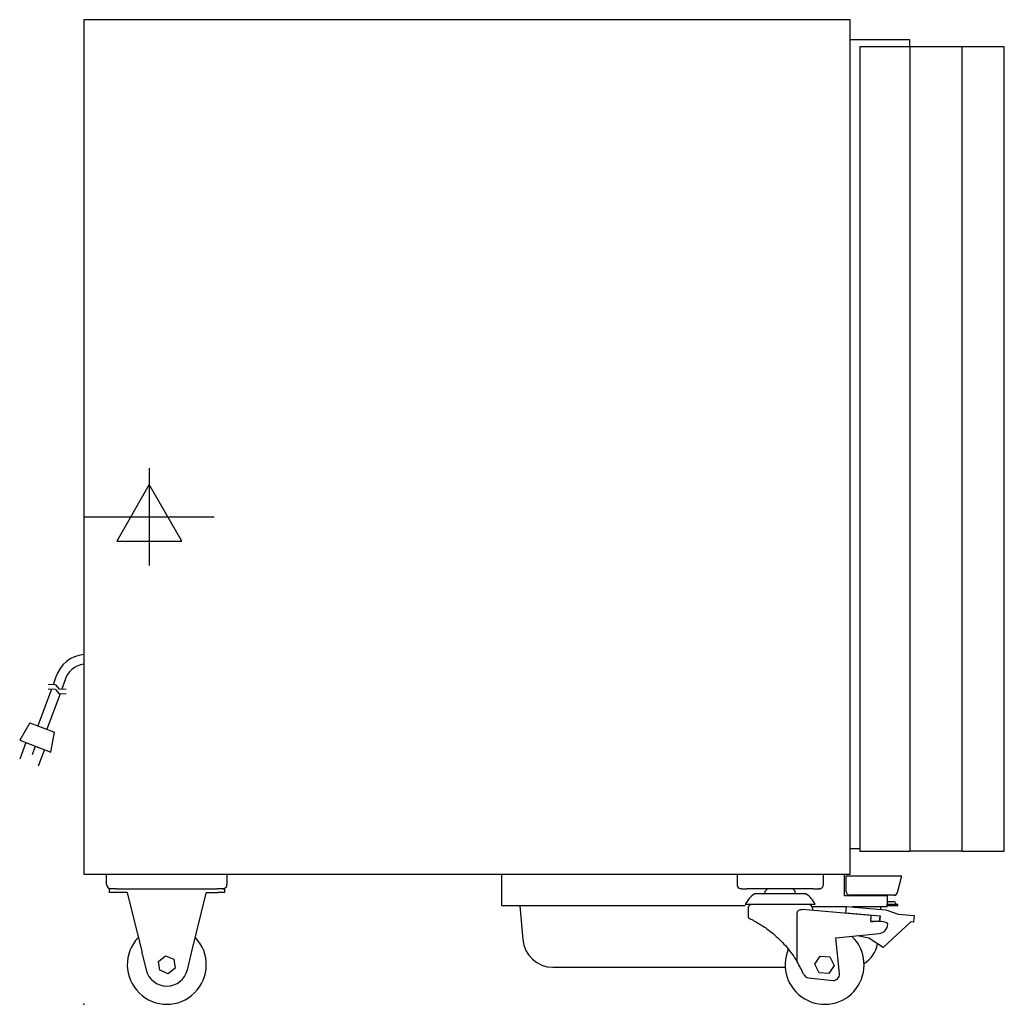
# Model space of a CAD drawing. Extents: x -53 to 758, y 0 to 810.
import ezdxf

# ---------------------------------------------------------------- set-up
doc = ezdxf.new("R2010")
doc.units = 0
doc.header["$LTSCALE"] = 2.5
doc.layers.get('0').update_dxf_attribs({"linetype": 'CONTINUOUS'})
for name, color, linetype in [('Moffat_2D_Electrical', 6, 'CONTINUOUS'), ('Moffat_Detail', 5, 'CONTINUOUS'), ('Moffat_Profile', 1, 'CONTINUOUS')]:
    doc.layers.add(name, color=color, linetype=linetype)

# ---------------------------------------------------------------- blocks, each defined once
blk = doc.blocks.new('ELECTRICAL CONNECTION')
at = {"layer": 'Moffat_2D_Electrical'}
for p, q in [((0, 40), (0, -40)), ((0, 26.67), (-26.67, -20)), ((26.67, -20), (0, 26.67)), ((-53.33, 0), (53.33, 0)), ((-26.67, -20), (26.67, -20))]:
    blk.add_line(p, q, dxfattribs=at)
blk = doc.blocks.new('Cordset')
at = {"layer": 'Moffat_2D_Electrical'}
for p, q in [((-2.675, 1.87), (-3.21, 2.067)), ((-2.598, 2.074), (-2.978, 1.067)), ((-2.034, 1.742), (-2.598, 2.074)), ((-2.788, 1.57), (-3.066, 1.675)), ((-2.034, 1.742), (-2.335, 0.945)), ((-2.901, 1.271), (-3.433, 1.477)), ((-0.947, 1.044), (-2.128, 1.491)), ((-2.978, 1.067), (-2.335, 0.945)), ((-1.096, 0.762), (-2.24, 1.194)), ((-0.951, 0.918), (-0.942, 1.152)), ((-0.803, 0.918), (-0.793, 1.152)), ((-0.546, 0.9), (-0.8, 0.989)), ((-0.951, 0.918), (-1.097, 0.792)), ((-1.097, 0.792), (-1.086, 0.566)), ((-0.803, 0.918), (-0.948, 0.792)), ((-0.948, 0.792), (-0.937, 0.566)), ((-0.667, 0.614), (-0.944, 0.705))]:
    blk.add_line(p, q, dxfattribs=at)
for radius, start, end in [(1.04, 5.0314, 72.4851), (0.73, 7.1633, 74.8284)]:
    blk.add_arc((-0.859, -0.091), radius, start, end, dxfattribs=at)

msp = doc.modelspace()

# ---------------------------------------------------------------- linework, layer by layer
msp.add_point((0, 0))
at = {"layer": 'Moffat_Profile'}
for p, q in [((630.8, 793.68), (679.5, 793.68)), ((679.5, 793.68), (679.5, 787.68)), ((722.6, 787.68), (680, 787.68)), ((630.8, 128.1), (638.8, 128.1)), ((722.6, 126.1), (680, 126.1)), ((18.9, 98.5), (18.9, 107.1)), ((117.9, 107.1), (117.9, 98.5)), ((344.05, 81.1), (344.05, 106.85)), ((537.7, 107.1), (537.7, 98.5)), ((608.7, 98.5), (608.7, 107.1)), ((626.2, 105.85), (626.2, 107.1)), ((626.2, 89.18), (626.2, 105.85)), ((627.5, 105.75), (673.38, 105.75)), ((627.5, 92.75), (627.5, 105.75)), ((669.69, 91.97), (673.38, 105.75)), ((20.9, 95), (20.9, 92)), ((22.4, 95), (20.9, 95)), ((35.9, 92), (20.9, 92)), ((22.93, 95), (22.4, 95)), ((26.9, 95), (22.93, 95)), ((26.9, 95), (109.9, 95)), ((35.9, 92), (47.71, 43.52)), ((89.09, 43.52), (100.77, 91.48)), ((100.9, 92), (100.77, 91.48)), ((100.9, 92), (110.48, 92)), ((113.87, 95), (109.9, 95)), ((115.9, 92), (110.48, 92)), ((114.4, 95), (113.87, 95)), ((115.9, 95), (114.4, 95)), ((115.9, 95), (115.9, 92)), ((541.73, 95), (541.2, 95)), ((541.73, 95), (545.7, 95)), ((600.7, 95), (545.7, 95)), ((594.2, 91), (552.2, 91)), ((562.79, 95), (560.79, 93)), ((560.79, 91), (560.79, 93)), ((583.61, 95), (585.61, 93)), ((585.61, 91), (585.61, 93)), ((600.7, 95), (604.67, 95)), ((605.2, 95), (604.67, 95)), ((661.2, 89.18), (626.2, 89.18)), ((666.79, 89.75), (630.5, 89.75)), ((661.2, 89.18), (661.2, 82.25)), ((544.35, 81.1), (344.05, 81.1)), ((358.83, 81.1), (361.27, 53.32)), ((601.95, 82), (544.45, 82)), ((661.2, 84.5), (666.45, 84.5)), ((661.2, 80.1), (661.2, 82.25)), ((669.95, 82), (661.2, 82)), ((669.95, 81), (669.95, 82)), ((546.7, 79), (546.7, 71.2)), ((587.2, 34.86), (587.2, 75.3)), ((647.7, 73.19), (591.14, 77.98)), ((627.71, 80.1), (599.49, 80.1)), ((599.7, 79), (599.7, 77.25)), ((627.28, 75.02), (627.75, 80.5)), ((655.62, 72.62), (627.28, 75.02)), ((627.75, 80.5), (660.09, 77.76)), ((661.2, 80.1), (632.44, 80.1)), ((647.7, 73.19), (647.7, 70.18)), ((655.89, 78.11), (656.06, 80.1)), ((660.09, 77.76), (670.31, 74.13)), ((669.95, 81), (661.2, 81)), ((670.31, 74.13), (683.31, 73.03)), ((683.31, 73.03), (682.85, 67.53)), ((647.7, 68), (647.7, 70.18)), ((647.7, 68.2), (650.06, 68)), ((656.51, 68), (647.7, 68)), ((655.01, 68), (655.41, 72.63)), ((655.22, 68), (655.62, 72.62)), ((680.7, 67.71), (657.87, 46.81)), ((682.85, 67.53), (680.7, 67.71)), ((618.92, 54.58), (654.49, 58.13)), ((621.86, 25.12), (618.92, 54.58)), ((646.12, 54.54), (636.68, 56.35)), ((657.87, 46.81), (646.12, 54.54)), ((47.71, 43.52), (47.96, 42.47)), ((47.96, 42.47), (51.4, 28.36)), ((85.4, 28.36), (88.84, 42.47)), ((88.84, 42.47), (89.09, 43.52)), ((61.57, 35.31), (67.42, 39.82)), ((62.55, 27.99), (61.57, 35.31)), ((67.42, 39.82), (74.25, 37.01)), ((74.25, 37.01), (75.23, 29.69)), ((601.75, 33), (606.16, 39.64)), ((605.29, 25.86), (601.75, 33)), ((606.16, 39.64), (614.11, 39.14)), ((614.11, 39.14), (617.65, 32)), ((69.38, 25.18), (62.55, 27.99)), ((75.23, 29.69), (69.38, 25.18)), ((386.17, 30.5), (577.26, 30.5)), ((613.24, 25.36), (605.29, 25.86)), ((617.65, 32), (613.24, 25.36)), ((596.52, 21.76), (616.36, 19.65))]:
    msp.add_line(p, q, dxfattribs=at)
for points in [[(630.8, 810), (0, 810), (0, 107.1), (630.8, 107.1)], [(638.8, 126.1), (680, 126.1), (680, 787.68), (638.8, 787.68)], [(722.6, 126.1), (757.6, 126.1), (757.6, 787.68), (722.6, 787.68)]]:
    msp.add_lwpolyline(points, close=True, dxfattribs=at)
for centre, radius, start, end in [((563.72, 73.24), 21.17, 122.97756, 155.55822), ((582.68, 73.24), 21.17, 24.44178, 57.02244), ((630.5, 92.75), 3, 180, 270), ((666.79, 92.75), 3, 270, 345), ((549.7, 79), 3, 90, 180), ((596.7, 79), 3, 0, 90), ((666.45, 82.75), 1.75, 0, 90), ((668.95, 82.75), 0.75, 180, 270), ((653.7, 66.09), 8, 275.69171, 0), ((656.51, 60), 8, 49.53, 90), ((68.4, 32.5), 32.5, 136.26452, 43.73548), ((386.17, 55.5), 25, 185, 270), ((609.7, 32.5), 32.5, 156.7001, 46.07494), ((628.73, 54.5), 25, 302.56663, 349.2168), ((507.79, -12.91), 92.67, 23.94373, 31.02566), ((68.4, 32.5), 17.5, 193.68555, 346.31445), ((597.05, 26.73), 5, 203.94373, 263.93379), ((616.88, 24.62), 5, 263.93379, 5.69171)]:
    msp.add_arc(centre, radius, start, end, dxfattribs=at)
for points, knots in [([(18.9, 98.5), (18.9, 97.31), (19.56, 96.13), (20.58, 95.51), (21.12, 95.18), (21.76, 95), (22.4, 95)], [0, 0, 0, 0, 1.023727, 1.023727, 1.023727, 1.570796, 1.570796, 1.570796, 1.570796]), ([(114.4, 95), (115.59, 95), (116.77, 95.66), (117.39, 96.68), (117.72, 97.22), (117.9, 97.86), (117.9, 98.5)], [0, 0, 0, 0, 1.023727, 1.023727, 1.023727, 1.570796, 1.570796, 1.570796, 1.570796]), ([(537.7, 98.5), (537.7, 97.31), (538.36, 96.13), (539.38, 95.51), (539.92, 95.18), (540.56, 95), (541.2, 95)], [0, 0, 0, 0, 1.023727, 1.023727, 1.023727, 1.570796, 1.570796, 1.570796, 1.570796]), ([(605.2, 95), (606.39, 95), (607.57, 95.66), (608.19, 96.68), (608.52, 97.22), (608.7, 97.86), (608.7, 98.5)], [0, 0, 0, 0, 1.023727, 1.023727, 1.023727, 1.570796, 1.570796, 1.570796, 1.570796]), ([(587.2, 75.3), (587.2, 75.48), (587.23, 75.66), (587.33, 76.02), (587.41, 76.18), (587.74, 76.73), (588.15, 77.09), (588.92, 77.57), (589.38, 77.76), (590.29, 77.98), (590.74, 78.01), (591.14, 77.98)], [1.1536304, 1.1536304, 1.1536304, 1.1536304, 1.2058106, 1.2058106, 1.2579907, 1.2579907, 1.4097132, 1.4097132, 1.5746875, 1.5746875, 1.7396618, 1.7396618, 1.7396618, 1.7396618]), ([(546.7, 71.2), (546.7, 71.2), (546.81, 71.14), (547.29, 70.92), (547.65, 70.75), (548.6, 70.29), (549.19, 70), (550.55, 69.31), (551.31, 68.91), (553.09, 67.94), (554.19, 67.32), (556.59, 65.88), (557.88, 65.07), (560.54, 63.3), (561.92, 62.33), (564.63, 60.3), (565.98, 59.23), (570.83, 55.17), (574.25, 51.84), (580.57, 44.66), (583.45, 40.8), (586.41, 36.15), (586.81, 35.5), (587.2, 34.86)], [9.391617, 9.391617, 9.391617, 9.391617, 9.810444, 9.810444, 10.229271, 10.229271, 10.648098, 10.648098, 11.066925, 11.066925, 11.572892, 11.572892, 12.078858, 12.078858, 12.584825, 12.584825, 13.090791, 13.090791, 14.513902, 14.513902, 15.937013, 15.937013, 16.164268, 16.164268, 16.164268, 16.164268])]:
    msp.add_open_spline(points, degree=3, knots=knots, dxfattribs=at)

# ---------------------------------------------------------------- block references
msp.add_blockref('ELECTRICAL CONNECTION', (54, 400.96))
at = {"layer": 'Moffat_Detail', "xscale": 25.40000000000146, "yscale": 25.40000000000146, "zscale": 25.4, "rotation": 90}
msp.add_blockref('Cordset', (0, 283.2), dxfattribs=at)

doc.saveas('drawing.dxf')
